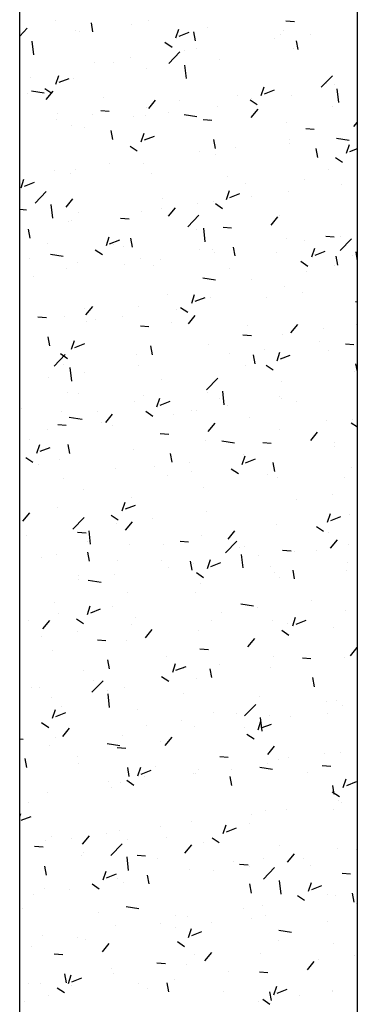
# Model space of a CAD drawing. Units: millimetres. Extents: x -5215 to 37911, y -2641 to 3974.
# Drawn here: x 6425 to 6429, y -2591 to -2580 of the extents above; entities that cross this region are included whole.
import ezdxf

# ---------------------------------------------------------------- set-up
doc = ezdxf.new("R2010")
doc.units = ezdxf.units.MM
doc.layers.add('DETALHES', color=7, linetype='Continuous')

msp = doc.modelspace()

# ---------------------------------------------------------------- linework, layer by layer
at = {"layer": 'DETALHES', "color": 7}
for p, q in [((6425.464, -2594.761), (6425.464, -2561.761)), ((6429.064, -2597.161), (6429.064, -2561.761)), ((6425.841, -2580.111), (6425.841, -2580.111)), ((6426.245, -2580.228), (6426.228, -2580.133)), ((6426.84, -2580.11), (6426.84, -2580.11)), ((6428.303, -2580.112), (6428.394, -2580.12)), ((6425.464, -2580.276), (6425.545, -2580.191)), ((6426.057, -2580.217), (6426.057, -2580.217)), ((6426.099, -2580.224), (6426.099, -2580.224)), ((6426.654, -2580.146), (6426.654, -2580.146)), ((6427.13, -2580.294), (6427.161, -2580.202)), ((6427.165, -2580.274), (6427.272, -2580.233)), ((6427.338, -2580.324), (6427.321, -2580.228)), ((6427.468, -2580.18), (6427.468, -2580.18)), ((6428.281, -2580.214), (6428.281, -2580.214)), ((6425.614, -2580.475), (6425.597, -2580.33)), ((6427.012, -2580.34), (6427.088, -2580.391)), ((6428.182, -2580.304), (6428.182, -2580.304)), ((6428.242, -2580.254), (6428.242, -2580.254)), ((6428.431, -2580.419), (6428.414, -2580.324)), ((6428.563, -2580.254), (6428.563, -2580.254)), ((6427.053, -2580.567), (6427.171, -2580.443)), ((6427.219, -2580.431), (6427.219, -2580.431)), ((6427.353, -2580.406), (6427.353, -2580.406)), ((6428.382, -2580.405), (6428.382, -2580.405)), ((6426.261, -2580.557), (6426.261, -2580.557)), ((6426.464, -2580.559), (6426.464, -2580.559)), ((6426.642, -2580.507), (6426.642, -2580.507)), ((6427.591, -2580.519), (6427.591, -2580.519)), ((6426.821, -2580.617), (6426.821, -2580.617)), ((6427.241, -2580.727), (6427.224, -2580.583)), ((6425.576, -2580.712), (6425.576, -2580.712)), ((6425.849, -2580.785), (6425.88, -2580.693)), ((6425.884, -2580.766), (6425.991, -2580.725)), ((6426.039, -2580.724), (6426.039, -2580.724)), ((6428.679, -2580.819), (6428.798, -2580.696)), ((6425.589, -2580.859), (6425.725, -2580.88)), ((6425.731, -2580.831), (6425.807, -2580.882)), ((6425.746, -2580.95), (6425.82, -2580.862)), ((6428.039, -2580.907), (6428.07, -2580.815)), ((6428.075, -2580.888), (6428.181, -2580.847)), ((6428.163, -2580.855), (6428.163, -2580.855)), ((6428.74, -2580.779), (6428.74, -2580.779)), ((6428.824, -2580.787), (6428.824, -2580.787)), ((6428.867, -2580.98), (6428.85, -2580.835)), ((6425.544, -2580.89), (6425.544, -2580.89)), ((6426.357, -2580.924), (6426.357, -2580.924)), ((6426.839, -2581.045), (6426.913, -2580.958)), ((6427.171, -2580.959), (6427.171, -2580.959)), ((6427.781, -2580.905), (6427.781, -2580.905)), ((6427.922, -2580.953), (6427.997, -2581.004)), ((6427.935, -2580.94), (6427.935, -2580.94)), ((6428.364, -2580.912), (6428.364, -2580.912)), ((6426.328, -2581.067), (6426.419, -2581.075)), ((6426.819, -2581.032), (6426.819, -2581.032)), ((6427.572, -2581.027), (6427.572, -2581.027)), ((6427.932, -2581.141), (6428.006, -2581.054)), ((6427.984, -2580.993), (6427.984, -2580.993)), ((6428.798, -2581.028), (6428.798, -2581.028)), ((6425.86, -2581.158), (6425.86, -2581.158)), ((6425.865, -2581.095), (6425.865, -2581.095)), ((6426.241, -2581.108), (6426.241, -2581.108)), ((6426.679, -2581.129), (6426.679, -2581.129)), ((6426.802, -2581.124), (6426.802, -2581.124)), ((6427.047, -2581.092), (6427.047, -2581.092)), ((6427.216, -2581.111), (6427.351, -2581.132)), ((6427.421, -2581.163), (6427.512, -2581.171)), ((6427.492, -2581.164), (6427.492, -2581.164)), ((6429.026, -2581.237), (6429.064, -2581.191)), ((6426.02, -2581.231), (6426.02, -2581.231)), ((6426.158, -2581.245), (6426.158, -2581.245)), ((6426.457, -2581.374), (6426.439, -2581.279)), ((6428.306, -2581.198), (6428.306, -2581.198)), ((6428.514, -2581.258), (6428.605, -2581.266)), ((6426.759, -2581.399), (6426.79, -2581.307)), ((6426.794, -2581.379), (6426.901, -2581.339)), ((6427.55, -2581.47), (6427.532, -2581.375)), ((6428.339, -2581.38), (6428.339, -2581.38)), ((6428.842, -2581.363), (6428.978, -2581.384)), ((6426.641, -2581.445), (6426.717, -2581.496)), ((6427.762, -2581.456), (6427.762, -2581.456)), ((6428.345, -2581.42), (6428.345, -2581.42)), ((6428.643, -2581.566), (6428.625, -2581.47)), ((6428.949, -2581.521), (6428.98, -2581.429)), ((6428.984, -2581.502), (6429.064, -2581.471)), ((6427.38, -2581.506), (6427.38, -2581.506)), ((6427.554, -2581.534), (6427.554, -2581.534)), ((6428.831, -2581.567), (6428.907, -2581.618)), ((6425.84, -2581.709), (6425.84, -2581.709)), ((6426.054, -2581.699), (6426.054, -2581.699)), ((6426.418, -2581.633), (6426.418, -2581.633)), ((6426.784, -2581.631), (6426.784, -2581.631)), ((6428.761, -2581.697), (6428.761, -2581.697)), ((6425.478, -2581.891), (6425.509, -2581.798)), ((6426.001, -2581.739), (6426.001, -2581.739)), ((6426.868, -2581.733), (6426.868, -2581.733)), ((6427.681, -2581.768), (6427.681, -2581.768)), ((6428.495, -2581.802), (6428.495, -2581.802)), ((6425.514, -2581.871), (6425.62, -2581.83)), ((6427.669, -2582.013), (6427.7, -2581.92)), ((6427.872, -2581.849), (6427.872, -2581.849)), ((6428.9, -2581.854), (6428.9, -2581.854)), ((6425.628, -2582.052), (6425.747, -2581.928)), ((6425.958, -2582.096), (6426.031, -2582.009)), ((6426.984, -2582.002), (6426.984, -2582.002)), ((6427.704, -2581.993), (6427.811, -2581.952)), ((6427.938, -2581.981), (6427.938, -2581.981)), ((6428.327, -2581.927), (6428.327, -2581.927)), ((6425.464, -2582.119), (6425.537, -2582.126)), ((6425.816, -2582.212), (6425.8, -2582.067)), ((6426.979, -2582.107), (6426.979, -2582.107)), ((6427.051, -2582.192), (6427.124, -2582.104)), ((6427.361, -2582.057), (6427.361, -2582.057)), ((6427.535, -2582.041), (6427.535, -2582.041)), ((6427.551, -2582.058), (6427.627, -2582.109)), ((6426.017, -2582.234), (6426.017, -2582.234)), ((6426.095, -2582.154), (6426.095, -2582.154)), ((6426.539, -2582.214), (6426.63, -2582.221)), ((6426.765, -2582.139), (6426.765, -2582.139)), ((6427.255, -2582.304), (6427.373, -2582.18)), ((6428.144, -2582.287), (6428.217, -2582.2)), ((6428.238, -2582.184), (6428.238, -2582.184)), ((6425.575, -2582.425), (6425.557, -2582.33)), ((6425.983, -2582.246), (6425.983, -2582.246)), ((6427.349, -2582.336), (6427.349, -2582.336)), ((6427.443, -2582.464), (6427.426, -2582.32)), ((6427.632, -2582.309), (6427.723, -2582.317)), ((6426.388, -2582.504), (6426.419, -2582.412)), ((6426.423, -2582.485), (6426.53, -2582.444)), ((6426.668, -2582.521), (6426.65, -2582.425)), ((6428.308, -2582.434), (6428.308, -2582.434)), ((6428.726, -2582.405), (6428.817, -2582.413)), ((6428.881, -2582.405), (6428.881, -2582.405)), ((6428.881, -2582.556), (6429, -2582.433)), ((6425.757, -2582.478), (6425.757, -2582.478)), ((6426.27, -2582.55), (6426.346, -2582.601)), ((6426.46, -2582.489), (6426.46, -2582.489)), ((6426.571, -2582.512), (6426.571, -2582.512)), ((6427.384, -2582.547), (6427.384, -2582.547)), ((6427.517, -2582.549), (6427.517, -2582.549)), ((6427.761, -2582.616), (6427.744, -2582.521)), ((6428.499, -2582.455), (6428.499, -2582.455)), ((6428.578, -2582.626), (6428.609, -2582.534)), ((6425.571, -2582.641), (6425.571, -2582.641)), ((6425.791, -2582.595), (6425.927, -2582.617)), ((6426.747, -2582.646), (6426.747, -2582.646)), ((6426.96, -2582.658), (6426.96, -2582.658)), ((6427.537, -2582.582), (6427.537, -2582.582)), ((6428.198, -2582.581), (6428.198, -2582.581)), ((6428.614, -2582.607), (6428.72, -2582.566)), ((6428.854, -2582.712), (6428.837, -2582.617)), ((6429.012, -2582.615), (6429.012, -2582.615)), ((6429.064, -2582.667), (6429.052, -2582.572)), ((6425.964, -2582.753), (6425.964, -2582.753)), ((6426.079, -2582.683), (6426.079, -2582.683)), ((6426.578, -2582.708), (6426.578, -2582.708)), ((6426.892, -2582.717), (6426.892, -2582.717)), ((6427.706, -2582.751), (6427.706, -2582.751)), ((6428.46, -2582.672), (6428.536, -2582.723)), ((6428.82, -2582.717), (6428.82, -2582.717)), ((6425.616, -2582.835), (6425.616, -2582.835)), ((6427.418, -2582.848), (6427.553, -2582.869)), ((6428.519, -2582.786), (6428.519, -2582.786)), ((6427.931, -2582.87), (6427.931, -2582.87)), ((6428.29, -2582.942), (6428.29, -2582.942)), ((6429.057, -2582.93), (6429.057, -2582.93)), ((6427.042, -2583.022), (6427.042, -2583.022)), ((6427.298, -2583.118), (6427.329, -2583.026)), ((6427.333, -2583.098), (6427.44, -2583.057)), ((6427.498, -2583.056), (6427.498, -2583.056)), ((6428.099, -2583.057), (6428.099, -2583.057)), ((6428.48, -2583.006), (6428.48, -2583.006)), ((6426.153, -2583.175), (6426.153, -2583.175)), ((6426.169, -2583.243), (6426.243, -2583.155)), ((6426.728, -2583.153), (6426.728, -2583.153)), ((6427.136, -2583.183), (6427.136, -2583.183)), ((6427.18, -2583.163), (6427.256, -2583.215)), ((6429.044, -2583.1), (6429.064, -2583.103)), ((6425.658, -2583.264), (6425.749, -2583.272)), ((6425.946, -2583.261), (6425.946, -2583.261)), ((6426.268, -2583.287), (6426.268, -2583.287)), ((6426.559, -2583.259), (6426.559, -2583.259)), ((6427.262, -2583.338), (6427.336, -2583.251)), ((6426.177, -2583.309), (6426.177, -2583.309)), ((6426.751, -2583.36), (6426.842, -2583.368)), ((6427.081, -2583.321), (6427.081, -2583.321)), ((6427.895, -2583.356), (6427.895, -2583.356)), ((6428.355, -2583.434), (6428.429, -2583.346)), ((6428.708, -2583.39), (6428.708, -2583.39)), ((6429.054, -2583.342), (6429.054, -2583.342)), ((6425.786, -2583.572), (6425.769, -2583.476)), ((6427.844, -2583.455), (6427.935, -2583.463)), ((6428.271, -2583.449), (6428.271, -2583.449)), ((6426.017, -2583.609), (6426.048, -2583.517)), ((6426.053, -2583.59), (6426.159, -2583.549)), ((6426.879, -2583.667), (6426.862, -2583.572)), ((6427.48, -2583.563), (6427.48, -2583.563)), ((6428.656, -2583.531), (6428.656, -2583.531)), ((6428.937, -2583.551), (6429.028, -2583.559)), ((6425.83, -2583.789), (6425.949, -2583.665)), ((6425.899, -2583.655), (6425.975, -2583.706)), ((6426.71, -2583.661), (6426.71, -2583.661)), ((6427.698, -2583.658), (6427.698, -2583.658)), ((6427.973, -2583.763), (6427.955, -2583.667)), ((6428.079, -2583.607), (6428.079, -2583.607)), ((6428.208, -2583.731), (6428.238, -2583.639)), ((6428.243, -2583.712), (6428.349, -2583.671)), ((6428.757, -2583.626), (6428.757, -2583.626)), ((6425.927, -2583.768), (6425.927, -2583.768)), ((6426.018, -2583.949), (6426.002, -2583.804)), ((6426.735, -2583.784), (6426.735, -2583.784)), ((6427.868, -2583.779), (6427.868, -2583.779)), ((6428.09, -2583.777), (6428.165, -2583.828)), ((6429.064, -2583.847), (6429.048, -2583.763)), ((6425.776, -2583.911), (6425.776, -2583.911)), ((6426.158, -2583.86), (6426.158, -2583.86)), ((6427.457, -2584.041), (6427.575, -2583.917)), ((6429.035, -2583.849), (6429.035, -2583.849)), ((6426.979, -2583.931), (6426.979, -2583.931)), ((6428.253, -2583.956), (6428.253, -2583.956)), ((6425.971, -2584.066), (6425.971, -2584.066)), ((6426.09, -2584.084), (6426.09, -2584.084)), ((6426.785, -2584.1), (6426.785, -2584.1)), ((6427.461, -2584.071), (6427.461, -2584.071)), ((6427.645, -2584.201), (6427.628, -2584.056)), ((6428.233, -2584.114), (6428.233, -2584.114)), ((6426.691, -2584.168), (6426.691, -2584.168)), ((6426.927, -2584.223), (6426.958, -2584.131)), ((6426.962, -2584.203), (6427.069, -2584.162)), ((6427.598, -2584.134), (6427.598, -2584.134)), ((6427.678, -2584.208), (6427.678, -2584.208)), ((6428.255, -2584.132), (6428.255, -2584.132)), ((6428.412, -2584.169), (6428.412, -2584.169)), ((6425.479, -2584.236), (6425.479, -2584.236)), ((6425.909, -2584.275), (6425.909, -2584.275)), ((6425.993, -2584.332), (6426.129, -2584.353)), ((6426.292, -2584.27), (6426.292, -2584.27)), ((6426.381, -2584.389), (6426.454, -2584.301)), ((6426.809, -2584.269), (6426.885, -2584.32)), ((6427.106, -2584.305), (6427.106, -2584.305)), ((6427.297, -2584.259), (6427.297, -2584.259)), ((6427.344, -2584.266), (6427.344, -2584.266)), ((6425.869, -2584.411), (6425.96, -2584.419)), ((6426.334, -2584.385), (6426.334, -2584.385)), ((6426.455, -2584.419), (6426.455, -2584.419)), ((6427.474, -2584.484), (6427.547, -2584.397)), ((6427.919, -2584.339), (6427.919, -2584.339)), ((6428.733, -2584.373), (6428.733, -2584.373)), ((6428.999, -2584.391), (6429.064, -2584.434)), ((6429.017, -2584.356), (6429.017, -2584.356)), ((6425.757, -2584.461), (6425.757, -2584.461)), ((6426.962, -2584.506), (6427.053, -2584.514)), ((6428.234, -2584.464), (6428.234, -2584.464)), ((6428.567, -2584.58), (6428.64, -2584.493)), ((6425.567, -2584.571), (6425.567, -2584.571)), ((6425.647, -2584.714), (6425.677, -2584.622)), ((6425.998, -2584.718), (6425.98, -2584.622)), ((6427.443, -2584.578), (6427.443, -2584.578)), ((6427.62, -2584.585), (6427.755, -2584.606)), ((6428.055, -2584.602), (6428.146, -2584.61)), ((6428.815, -2584.647), (6428.815, -2584.647)), ((6428.817, -2584.607), (6428.817, -2584.607)), ((6425.682, -2584.695), (6425.788, -2584.654)), ((6426.673, -2584.675), (6426.673, -2584.675)), ((6427.091, -2584.813), (6427.073, -2584.718)), ((6427.837, -2584.836), (6427.868, -2584.744)), ((6427.854, -2584.734), (6427.854, -2584.734)), ((6425.529, -2584.76), (6425.604, -2584.811)), ((6425.668, -2584.84), (6425.668, -2584.84)), ((6425.89, -2584.783), (6425.89, -2584.783)), ((6426.896, -2584.86), (6426.896, -2584.86)), ((6427.277, -2584.81), (6427.277, -2584.81)), ((6427.872, -2584.817), (6427.979, -2584.776)), ((6427.926, -2584.799), (6427.926, -2584.799)), ((6428.184, -2584.909), (6428.166, -2584.814)), ((6426.481, -2584.875), (6426.481, -2584.875)), ((6427.038, -2584.952), (6427.038, -2584.952)), ((6427.295, -2584.909), (6427.295, -2584.909)), ((6427.719, -2584.882), (6427.795, -2584.933)), ((6428.108, -2584.943), (6428.108, -2584.943)), ((6428.998, -2584.864), (6428.998, -2584.864)), ((6425.933, -2584.987), (6425.933, -2584.987)), ((6428.216, -2584.971), (6428.216, -2584.971)), ((6428.922, -2584.978), (6428.922, -2584.978)), ((6426.149, -2585.105), (6426.149, -2585.105)), ((6427.424, -2585.085), (6427.424, -2585.085)), ((6428.798, -2585.158), (6428.798, -2585.158)), ((6426.556, -2585.328), (6426.587, -2585.236)), ((6426.591, -2585.308), (6426.698, -2585.268)), ((6426.654, -2585.183), (6426.654, -2585.183)), ((6428.416, -2585.208), (6428.416, -2585.208)), ((6425.499, -2585.44), (6425.572, -2585.352)), ((6425.872, -2585.29), (6425.872, -2585.29)), ((6426.438, -2585.374), (6426.514, -2585.425)), ((6427.454, -2585.335), (6427.454, -2585.335)), ((6428.746, -2585.45), (6428.777, -2585.358)), ((6428.979, -2585.371), (6428.979, -2585.371)), ((6426.032, -2585.525), (6426.151, -2585.402)), ((6426.495, -2585.461), (6426.495, -2585.461)), ((6426.592, -2585.535), (6426.666, -2585.448)), ((6426.876, -2585.411), (6426.876, -2585.411)), ((6428.197, -2585.478), (6428.197, -2585.478)), ((6428.782, -2585.431), (6428.888, -2585.39)), ((6425.532, -2585.588), (6425.532, -2585.588)), ((6426.081, -2585.557), (6426.172, -2585.565)), ((6426.22, -2585.686), (6426.204, -2585.541)), ((6427.405, -2585.593), (6427.405, -2585.593)), ((6427.685, -2585.631), (6427.759, -2585.543)), ((6428.629, -2585.496), (6428.704, -2585.547)), ((6428.752, -2585.556), (6428.752, -2585.556)), ((6426.185, -2585.653), (6426.185, -2585.653)), ((6426.636, -2585.69), (6426.636, -2585.69)), ((6426.998, -2585.688), (6426.998, -2585.688)), ((6427.174, -2585.653), (6427.265, -2585.66)), ((6427.659, -2585.778), (6427.778, -2585.654)), ((6428.778, -2585.726), (6428.852, -2585.639)), ((6428.974, -2585.683), (6428.974, -2585.683)), ((6425.853, -2585.797), (6425.853, -2585.797)), ((6426.209, -2585.864), (6426.192, -2585.769)), ((6427.812, -2585.722), (6427.812, -2585.722)), ((6427.847, -2585.938), (6427.83, -2585.793)), ((6427.863, -2585.709), (6427.863, -2585.709)), ((6428.267, -2585.748), (6428.358, -2585.756)), ((6428.397, -2585.759), (6428.397, -2585.759)), ((6428.625, -2585.757), (6428.625, -2585.757)), ((6425.692, -2585.824), (6425.692, -2585.824)), ((6426.506, -2585.858), (6426.506, -2585.858)), ((6426.975, -2585.861), (6426.975, -2585.861)), ((6427.302, -2585.96), (6427.285, -2585.864)), ((6427.319, -2585.893), (6427.319, -2585.893)), ((6427.466, -2585.942), (6427.497, -2585.849)), ((6427.501, -2585.922), (6427.608, -2585.881)), ((6428.015, -2585.809), (6428.015, -2585.809)), ((6428.961, -2585.878), (6428.961, -2585.878)), ((6426.086, -2586.014), (6426.086, -2586.014)), ((6426.475, -2586.012), (6426.475, -2586.012)), ((6427.053, -2585.936), (6427.053, -2585.936)), ((6427.348, -2585.987), (6427.424, -2586.038)), ((6428.133, -2585.927), (6428.133, -2585.927)), ((6428.178, -2585.986), (6428.178, -2585.986)), ((6428.395, -2586.055), (6428.378, -2585.96)), ((6428.947, -2585.961), (6428.947, -2585.961)), ((6426.094, -2586.062), (6426.094, -2586.062)), ((6426.195, -2586.069), (6426.331, -2586.09)), ((6427.387, -2586.1), (6427.387, -2586.1)), ((6428.229, -2586.043), (6428.229, -2586.043)), ((6426.617, -2586.197), (6426.617, -2586.197)), ((6427.34, -2586.196), (6427.34, -2586.196)), ((6425.835, -2586.305), (6425.835, -2586.305)), ((6427.822, -2586.321), (6427.957, -2586.342)), ((6428.573, -2586.284), (6428.573, -2586.284)), ((6425.881, -2586.428), (6425.881, -2586.428)), ((6426.185, -2586.433), (6426.216, -2586.341)), ((6426.221, -2586.414), (6426.327, -2586.373)), ((6426.451, -2586.348), (6426.451, -2586.348)), ((6427.614, -2586.41), (6427.614, -2586.41)), ((6427.996, -2586.36), (6427.996, -2586.36)), ((6428.942, -2586.386), (6428.942, -2586.386)), ((6425.562, -2586.501), (6425.562, -2586.501)), ((6425.71, -2586.586), (6425.784, -2586.498)), ((6426.068, -2586.479), (6426.143, -2586.53)), ((6426.652, -2586.537), (6426.652, -2586.537)), ((6426.695, -2586.462), (6426.695, -2586.462)), ((6427.508, -2586.497), (6427.508, -2586.497)), ((6428.16, -2586.493), (6428.16, -2586.493)), ((6428.322, -2586.531), (6428.322, -2586.531)), ((6428.376, -2586.555), (6428.406, -2586.463)), ((6428.411, -2586.536), (6428.518, -2586.495)), ((6426.075, -2586.613), (6426.075, -2586.613)), ((6426.804, -2586.682), (6426.877, -2586.594)), ((6427.368, -2586.607), (6427.368, -2586.607)), ((6428.258, -2586.601), (6428.334, -2586.652)), ((6428.811, -2586.577), (6428.811, -2586.577)), ((6425.693, -2586.663), (6425.693, -2586.663)), ((6426.292, -2586.703), (6426.383, -2586.711)), ((6426.599, -2586.705), (6426.599, -2586.705)), ((6427.897, -2586.777), (6427.97, -2586.69)), ((6427.922, -2586.729), (6427.922, -2586.729)), ((6425.816, -2586.812), (6425.816, -2586.812)), ((6427.385, -2586.799), (6427.476, -2586.807)), ((6428.99, -2586.873), (6429.063, -2586.785)), ((6426.421, -2587.011), (6426.403, -2586.915)), ((6427.033, -2586.882), (6427.033, -2586.882)), ((6427.095, -2587.047), (6427.126, -2586.955)), ((6428.172, -2586.885), (6428.172, -2586.885)), ((6428.478, -2586.894), (6428.569, -2586.902)), ((6428.924, -2586.893), (6428.924, -2586.893)), ((6426.144, -2587.034), (6426.144, -2587.034)), ((6427.13, -2587.027), (6427.237, -2586.986)), ((6427.213, -2587.011), (6427.213, -2587.011)), ((6427.514, -2587.106), (6427.496, -2587.011)), ((6427.595, -2586.961), (6427.595, -2586.961)), ((6428.141, -2587), (6428.141, -2587)), ((6426.234, -2587.262), (6426.353, -2587.138)), ((6426.251, -2587.138), (6426.251, -2587.138)), ((6426.977, -2587.092), (6427.053, -2587.144)), ((6427.35, -2587.115), (6427.35, -2587.115)), ((6428.607, -2587.202), (6428.589, -2587.106)), ((6425.585, -2587.207), (6425.585, -2587.207)), ((6425.674, -2587.214), (6425.674, -2587.214)), ((6426.398, -2587.241), (6426.398, -2587.241)), ((6426.58, -2587.212), (6426.58, -2587.212)), ((6425.798, -2587.319), (6425.798, -2587.319)), ((6426.423, -2587.422), (6426.406, -2587.278)), ((6427.212, -2587.276), (6427.212, -2587.276)), ((6428.025, -2587.31), (6428.025, -2587.31)), ((6428.734, -2587.359), (6428.734, -2587.359)), ((6428.839, -2587.344), (6428.839, -2587.344)), ((6425.815, -2587.538), (6425.845, -2587.446)), ((6425.85, -2587.519), (6425.957, -2587.478)), ((6425.906, -2587.412), (6425.906, -2587.412)), ((6426.719, -2587.446), (6426.719, -2587.446)), ((6427.533, -2587.48), (6427.533, -2587.48)), ((6427.861, -2587.514), (6427.98, -2587.391)), ((6428.905, -2587.4), (6428.905, -2587.4)), ((6425.697, -2587.584), (6425.773, -2587.635)), ((6427.194, -2587.562), (6427.194, -2587.562)), ((6427.771, -2587.486), (6427.771, -2587.486)), ((6428.005, -2587.66), (6428.036, -2587.568)), ((6428.049, -2587.675), (6428.032, -2587.53)), ((6428.123, -2587.508), (6428.123, -2587.508)), ((6428.347, -2587.515), (6428.347, -2587.515)), ((6428.748, -2587.486), (6428.748, -2587.486)), ((6425.922, -2587.732), (6425.995, -2587.645)), ((6426.812, -2587.612), (6426.812, -2587.612)), ((6427.331, -2587.622), (6427.331, -2587.622)), ((6427.859, -2587.639), (6427.859, -2587.639)), ((6428.04, -2587.641), (6428.147, -2587.6)), ((6425.464, -2587.759), (6425.501, -2587.762)), ((6425.85, -2587.739), (6425.85, -2587.739)), ((6426.562, -2587.719), (6426.562, -2587.719)), ((6426.97, -2587.791), (6426.97, -2587.791)), ((6427.015, -2587.828), (6427.088, -2587.74)), ((6427.887, -2587.706), (6427.963, -2587.757)), ((6425.779, -2587.827), (6425.779, -2587.827)), ((6426.397, -2587.806), (6426.533, -2587.827)), ((6426.503, -2587.85), (6426.595, -2587.858)), ((6428.108, -2587.924), (6428.182, -2587.836)), ((6425.539, -2588.061), (6425.521, -2587.966)), ((6426.081, -2587.944), (6426.081, -2587.944)), ((6427.597, -2587.945), (6427.688, -2587.953)), ((6428.224, -2587.973), (6428.224, -2587.973)), ((6428.333, -2587.96), (6428.333, -2587.96)), ((6428.714, -2587.91), (6428.714, -2587.91)), ((6428.887, -2587.908), (6428.887, -2587.908)), ((6426.095, -2588.016), (6426.095, -2588.016)), ((6426.632, -2588.157), (6426.615, -2588.061)), ((6426.724, -2588.152), (6426.755, -2588.06)), ((6426.76, -2588.132), (6426.866, -2588.091)), ((6426.908, -2588.05), (6426.908, -2588.05)), ((6427.37, -2588.087), (6427.37, -2588.087)), ((6427.722, -2588.085), (6427.722, -2588.085)), ((6428.024, -2588.058), (6428.159, -2588.079)), ((6428.104, -2588.015), (6428.104, -2588.015)), ((6428.69, -2588.041), (6428.781, -2588.049)), ((6426.411, -2588.213), (6426.411, -2588.213)), ((6426.606, -2588.198), (6426.682, -2588.249)), ((6426.793, -2588.163), (6426.793, -2588.163)), ((6427.313, -2588.129), (6427.313, -2588.129)), ((6427.335, -2588.126), (6427.335, -2588.126)), ((6427.725, -2588.253), (6427.708, -2588.157)), ((6428.536, -2588.119), (6428.536, -2588.119)), ((6428.914, -2588.274), (6428.945, -2588.182)), ((6428.95, -2588.254), (6429.056, -2588.213)), ((6426.447, -2588.278), (6426.447, -2588.278)), ((6426.543, -2588.227), (6426.543, -2588.227)), ((6428.797, -2588.32), (6428.872, -2588.371)), ((6428.818, -2588.348), (6428.801, -2588.253)), ((6425.761, -2588.334), (6425.761, -2588.334)), ((6428.868, -2588.415), (6428.868, -2588.415)), ((6425.558, -2588.431), (6425.558, -2588.431)), ((6428.086, -2588.522), (6428.086, -2588.522)), ((6428.313, -2588.511), (6428.313, -2588.511)), ((6428.806, -2588.507), (6428.806, -2588.507)), ((6428.89, -2588.435), (6428.89, -2588.435)), ((6425.464, -2588.584), (6425.475, -2588.551)), ((6425.479, -2588.624), (6425.586, -2588.583)), ((6427.932, -2588.562), (6427.932, -2588.562)), ((6426.524, -2588.734), (6426.524, -2588.734)), ((6426.969, -2588.688), (6426.969, -2588.688)), ((6427.294, -2588.637), (6427.294, -2588.637)), ((6427.634, -2588.765), (6427.665, -2588.673)), ((6427.669, -2588.746), (6427.776, -2588.705)), ((6427.917, -2588.659), (6427.917, -2588.659)), ((6425.742, -2588.841), (6425.742, -2588.841)), ((6425.798, -2588.795), (6425.798, -2588.795)), ((6426.011, -2588.814), (6426.011, -2588.814)), ((6426.133, -2588.879), (6426.207, -2588.791)), ((6426.392, -2588.764), (6426.392, -2588.764)), ((6426.612, -2588.829), (6426.612, -2588.829)), ((6427.029, -2588.812), (6427.029, -2588.812)), ((6427.516, -2588.811), (6427.592, -2588.862)), ((6425.622, -2588.9), (6425.713, -2588.908)), ((6426.436, -2588.999), (6426.555, -2588.875)), ((6427.226, -2588.974), (6427.3, -2588.887)), ((6427.425, -2588.863), (6427.425, -2588.863)), ((6428.239, -2588.898), (6428.239, -2588.898)), ((6428.85, -2588.922), (6428.85, -2588.922)), ((6429.052, -2588.932), (6429.052, -2588.932)), ((6426.119, -2588.999), (6426.119, -2588.999)), ((6426.14, -2588.964), (6426.14, -2588.964)), ((6426.625, -2589.159), (6426.608, -2589.014)), ((6426.715, -2588.996), (6426.806, -2589.004)), ((6426.933, -2589.034), (6426.933, -2589.034)), ((6428.067, -2589.03), (6428.067, -2589.03)), ((6428.32, -2589.07), (6428.393, -2588.982)), ((6428.49, -2589.036), (6428.49, -2589.036)), ((6425.751, -2589.208), (6425.733, -2589.112)), ((6427.276, -2589.144), (6427.276, -2589.144)), ((6427.747, -2589.068), (6427.747, -2589.068)), ((6427.808, -2589.092), (6427.899, -2589.1)), ((6427.912, -2589.112), (6427.912, -2589.112)), ((6428.063, -2589.251), (6428.182, -2589.128)), ((6428.56, -2589.102), (6428.56, -2589.102)), ((6426.353, -2589.257), (6426.384, -2589.165)), ((6426.389, -2589.237), (6426.495, -2589.196)), ((6426.506, -2589.241), (6426.506, -2589.241)), ((6426.844, -2589.303), (6426.826, -2589.208)), ((6427.531, -2589.163), (6427.531, -2589.163)), ((6428.901, -2589.187), (6428.992, -2589.195)), ((6425.723, -2589.349), (6425.723, -2589.349)), ((6425.991, -2589.365), (6425.991, -2589.365)), ((6426.236, -2589.303), (6426.311, -2589.354)), ((6426.568, -2589.289), (6426.568, -2589.289)), ((6427.937, -2589.399), (6427.919, -2589.303)), ((6428.251, -2589.411), (6428.234, -2589.267)), ((6428.544, -2589.379), (6428.575, -2589.287)), ((6428.579, -2589.36), (6428.686, -2589.319)), ((6425.61, -2589.416), (6425.61, -2589.416)), ((6428.426, -2589.425), (6428.502, -2589.476)), ((6428.743, -2589.416), (6428.743, -2589.416)), ((6428.831, -2589.43), (6428.831, -2589.43)), ((6429.03, -2589.495), (6429.012, -2589.399)), ((6425.495, -2589.569), (6425.495, -2589.569)), ((6426.599, -2589.543), (6426.735, -2589.564)), ((6427.854, -2589.568), (6427.854, -2589.568)), ((6428.049, -2589.537), (6428.049, -2589.537)), ((6429.051, -2589.511), (6429.051, -2589.511)), ((6426.308, -2589.604), (6426.308, -2589.604)), ((6427.122, -2589.638), (6427.122, -2589.638)), ((6427.257, -2589.651), (6427.257, -2589.651)), ((6427.936, -2589.672), (6427.936, -2589.672)), ((6428.089, -2589.637), (6428.089, -2589.637)), ((6426.487, -2589.749), (6426.487, -2589.749)), ((6426.966, -2589.721), (6426.966, -2589.721)), ((6427.13, -2589.764), (6427.13, -2589.764)), ((6427.263, -2589.871), (6427.294, -2589.778)), ((6427.511, -2589.713), (6427.511, -2589.713)), ((6428.749, -2589.707), (6428.749, -2589.707)), ((6425.705, -2589.856), (6425.705, -2589.856)), ((6426.077, -2589.873), (6426.077, -2589.873)), ((6426.167, -2589.89), (6426.167, -2589.89)), ((6427.298, -2589.851), (6427.405, -2589.81)), ((6428.226, -2589.795), (6428.361, -2589.816)), ((6425.59, -2589.966), (6425.59, -2589.966)), ((6426.345, -2590.025), (6426.418, -2589.937)), ((6427.145, -2589.916), (6427.221, -2589.967)), ((6428.22, -2589.903), (6428.22, -2589.903)), ((6428.813, -2589.937), (6428.813, -2589.937)), ((6425.833, -2590.047), (6425.924, -2590.055)), ((6427.331, -2590.056), (6427.331, -2590.056)), ((6427.438, -2590.121), (6427.511, -2590.033)), ((6428.03, -2590.044), (6428.03, -2590.044)), ((6429.032, -2590.062), (6429.032, -2590.062)), ((6426.926, -2590.142), (6427.017, -2590.15)), ((6427.239, -2590.159), (6427.239, -2590.159)), ((6428.531, -2590.216), (6428.605, -2590.129)), ((6428.65, -2590.112), (6428.65, -2590.112)), ((6425.962, -2590.354), (6425.944, -2590.258)), ((6425.983, -2590.362), (6426.014, -2590.27)), ((6426.018, -2590.343), (6426.125, -2590.302)), ((6426.442, -2590.208), (6426.442, -2590.208)), ((6426.469, -2590.256), (6426.469, -2590.256)), ((6427.688, -2590.239), (6427.688, -2590.239)), ((6428.019, -2590.238), (6428.111, -2590.246)), ((6425.553, -2590.361), (6425.553, -2590.361)), ((6425.686, -2590.363), (6425.686, -2590.363)), ((6425.865, -2590.408), (6425.941, -2590.459)), ((6426.012, -2590.382), (6426.012, -2590.382)), ((6426.729, -2590.365), (6426.729, -2590.365)), ((6426.825, -2590.417), (6426.825, -2590.417)), ((6427.055, -2590.45), (6427.037, -2590.354)), ((6427.11, -2590.315), (6427.11, -2590.315)), ((6428.173, -2590.484), (6428.204, -2590.392)), ((6425.766, -2590.491), (6425.766, -2590.491)), ((6427.639, -2590.451), (6427.639, -2590.451)), ((6428.148, -2590.545), (6428.131, -2590.45)), ((6428.208, -2590.465), (6428.315, -2590.424)), ((6428.452, -2590.486), (6428.452, -2590.486)), ((6428.794, -2590.444), (6428.794, -2590.444)), ((6428.802, -2590.436), (6428.802, -2590.436)), ((6425.52, -2590.553), (6425.52, -2590.553)), ((6428.012, -2590.552), (6428.012, -2590.552)), ((6428.055, -2590.53), (6428.131, -2590.581))]:
    msp.add_line(p, q, dxfattribs=at)

doc.saveas('drawing.dxf')
